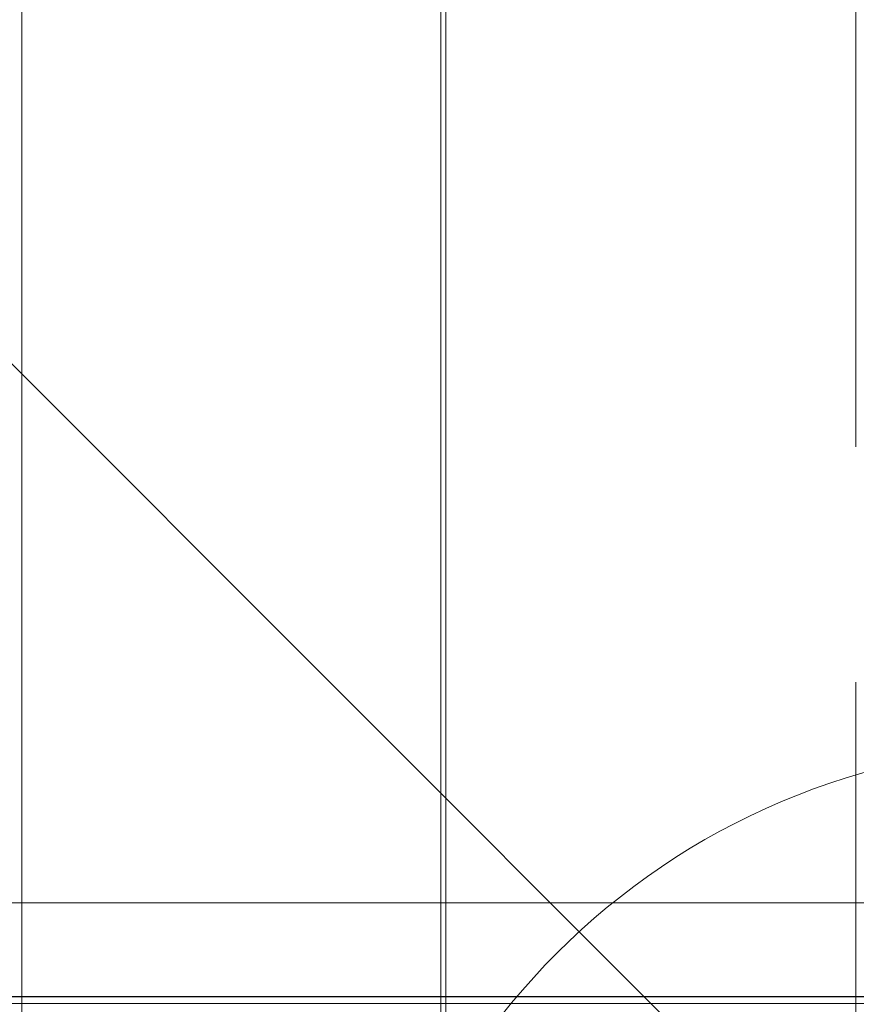
# Model space of a CAD drawing. Units: millimetres. Extents: x 809206 to 827482, y 29628 to 39436.
# Drawn here: x 812507 to 812684, y 34450 to 34659 of the extents above; entities that cross this region are included whole.
import ezdxf

# ---------------------------------------------------------------- set-up
doc = ezdxf.new("R2010")
doc.units = ezdxf.units.MM
doc.header["$MEASUREMENT"] = 0
doc.linetypes.add('Krawędzie ukryte', pattern=[170, 120, -50])
doc.linetypes.add('Wipeout_Contour', pattern=[1000, 0, -1000])
doc.layers.add('strefa', color=7, linetype='Continuous')
doc.layers.add('strefa_Nr_pióra__7', color=7, linetype='Continuous', lineweight=18)
doc.layers.add('zestaw_Nr_pióra__7', color=7, linetype='Continuous', lineweight=18)
doc.styles.add('GENERATED_STYLE_1', font='txt')
doc.dimstyles.new('GENERATED_STYLE__1', dxfattribs={"dimtxt": 150, "dimasz": 114, "dimexe": 0.18, "dimexo": 300, "dimgap": 0.09, "dimtad": 1, "dimtih": 1, "dimtoh": 1, "dimdec": 0, "dimlfac": 0.1, "dimzin": 0, "dimdsep": 46, "dimtxsty": 'GENERATED_STYLE_1', "dimblk": 'ARROWHEAD_6', "dimblk1": 'ARROWHEAD_6', "dimblk2": 'ARROWHEAD_6', "dimcen": 0.09, "dimclrd": 7, "dimclre": 7, "dimclrt": 7, "dimazin": 0, "dimtfac": 1, "dimtdec": 4, "dimtmove": 0, "dimatfit": 3, "dimfxl": 0, "dimtolj": 1, "dimtzin": 0, "dimarcsym": 0})

# ---------------------------------------------------------------- blocks, each defined once
blk = doc.blocks.new('*D1')
at = {"layer": 'strefa_Nr_pióra__7', "linetype": 'Continuous'}
for p, q in [((826866.99, 29627.73), (826866.99, 34493.59)), ((809296.19, 29627.73), (809296.19, 34490.72)), ((809356.19, 29800.23), (809236.19, 29680.23)), ((826806.99, 29680.23), (826926.99, 29800.23)), ((809206.19, 29740.23), (809296.19, 29740.23)), ((809296.19, 29740.23), (826866.99, 29740.23)), ((826866.99, 29740.23), (826956.99, 29740.23))]:
    blk.add_line(p, q, dxfattribs=at)
at = {"color": 254, "linetype": 'Wipeout_Contour', "lineweight": 0, "ltscale": 3274503.277542998}
blk.add_wipeout([(817812.11, 29757.22), (818351.06, 29757.22), (818351.06, 29933.25), (817812.11, 29933.25)], dxfattribs=at).dxf.layer = 'strefa'
at = {"layer": 'strefa_Nr_pióra__7', "insert": (817825.13, 29770.23), "char_height": 150, "attachment_point": 7, "style": 'GENERATED_STYLE_1'}
blk.add_mtext('\\A1;{\\fArial|b0|i0|c238|p38;1\xa0757}', dxfattribs=at)
blk = doc.blocks.new('ARROWHEAD_6')
at = {"color": 0, "linetype": 'Continuous', "lineweight": 0}
for p, q in [((-0.5, -0.5), (0.5, 0.5)), ((0, 0), (-1, 0))]:
    blk.add_line(p, q, dxfattribs=at)

msp = doc.modelspace()

# ---------------------------------------------------------------- linework, layer by layer
at = {"layer": 'zestaw_Nr_pióra__7', "linetype": 'Continuous'}
for p, q in [((812777.3, 34313.53), (811877.25, 35213.58)), ((812507.18, 34412.41), (812507.18, 35122.41)), ((812596.26, 35122.4), (812596.18, 34412.4)), ((812597.23, 34412.41), (812597.23, 35122.41)), ((811877.51, 34471.36), (812564.19, 34471.36)), ((812564.19, 34471.36), (812777.34, 34471.36)), ((811877.27, 34451.36), (812777.48, 34451.47)), ((812777.34, 34451.36), (811877.27, 34451.36)), ((812777.48, 34449.97), (811877.27, 34449.86))]:
    msp.add_line(p, q, dxfattribs=at)
at = {"layer": 'zestaw_Nr_pióra__7', "linetype": 'Krawędzie ukryte'}
msp.add_line((812684.38, 34398.25), (812684.38, 35124.04), dxfattribs=at)
at = {"layer": 'zestaw_Nr_pióra__7', "linetype": 'Continuous'}
msp.add_arc((812726.96, 34354.64), 150, 0, 180, dxfattribs=at)
msp.add_arc((812726.96, 34354.64), 150, 0, 180, dxfattribs=at)

# ---------------------------------------------------------------- next in the draw order: dimensions: what is measured, and where the dimension line sits
at = {"layer": 'strefa', "linetype": 'Continuous'}
dim = msp.add_linear_dim(base=(826866.99, 29740.23), p1=(809296.19, 34790.72), p2=(826866.99, 34793.59), dimstyle='GENERATED_STYLE__1', dxfattribs=at)
dim.commit()
dim.dimension.update_dxf_attribs({"geometry": '*D1', "text_midpoint": (818081.59, 29845.23), "dimtype": 160})

doc.saveas('drawing.dxf')
